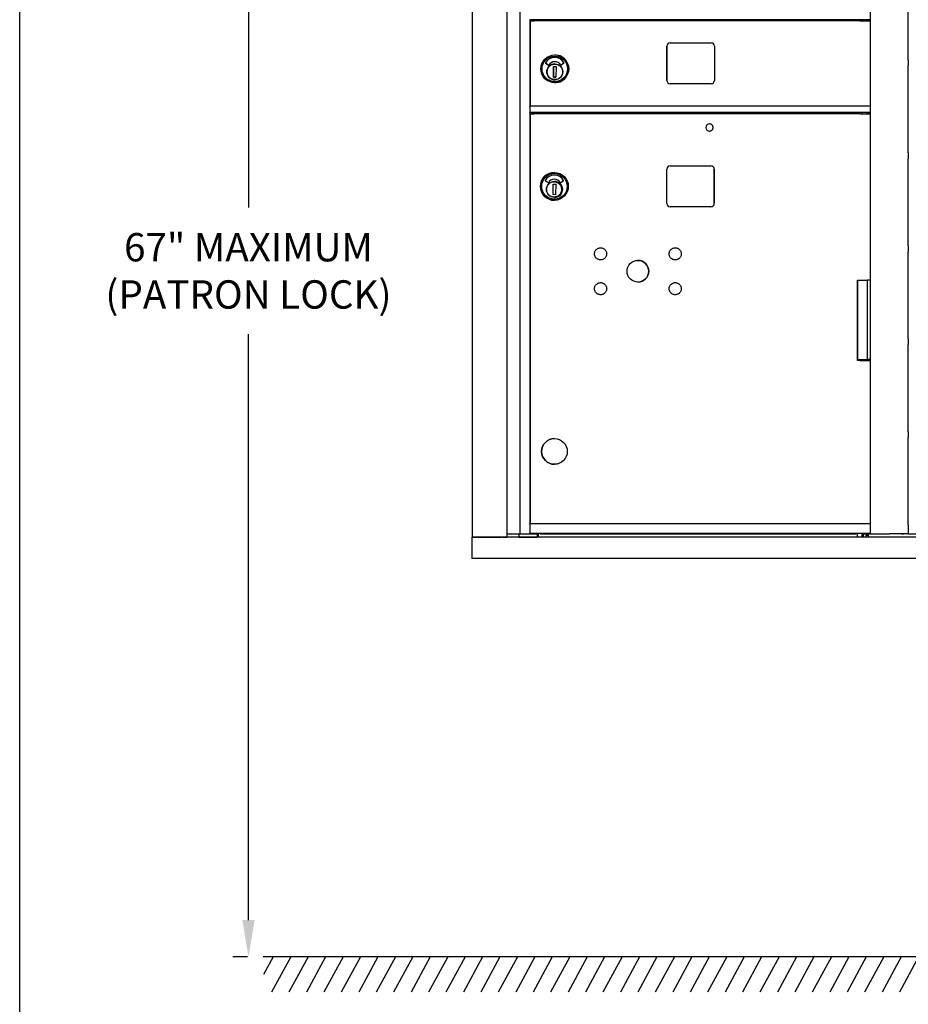
# Model space of a CAD drawing. Units: inches. Extents: x -106 to 32, y -94 to 14.
# Drawn here: x -103 to -78, y -65 to -38 of the extents above; entities that cross this region are included whole.
import ezdxf

# ---------------------------------------------------------------- set-up
doc = ezdxf.new("R2010")
doc.units = ezdxf.units.IN
doc.header["$MEASUREMENT"] = 0
doc.layers.add('Dim', color=1, linetype='Continuous')
doc.layers.add('Title Block', color=7, linetype='Continuous')
doc.dimstyles.get("Standard").update_dxf_attribs({"dimscale": 8, "dimtxt": 0.1, "dimasz": 0.13, "dimexe": 0.055, "dimexo": 0.055, "dimgap": 0.09, "dimtad": 0, "dimtih": 1, "dimtoh": 1, "dimdec": 4, "dimzin": 0, "dimdsep": 46, "dimlunit": 5, "dimtxsty": 'Standard', "dimcen": 0.09, "dimadec": 0, "dimazin": 1, "dimtfac": 1, "dimtdec": 4, "dimtofl": 0, "dimtmove": 0, "dimatfit": 3, "dimfxl": 1, "dimtolj": 1, "dimtzin": 0, "dimarcsym": 0})

# ---------------------------------------------------------------- blocks, each defined once
blk = doc.blocks.new('*D1')
at = {"layer": 'Defpoints', "color": 0}
for p in [(-96.735, -25.867), (-88.078, -25.867), (-96.324, -64.072)]:
    blk.add_point(p, dxfattribs=at)
at = {"layer": 'Dim', "color": 0, "lineweight": -2}
for p, q in [((-88.518, -25.867), (-97.175, -25.867)), ((-96.735, -26.907), (-96.735, -42.91)), ((-96.735, -63.032), (-96.735, -46.484)), ((-96.764, -64.072), (-97.175, -64.072))]:
    blk.add_line(p, q, dxfattribs=at)
at = {"layer": 'Dim', "color": 0}
for points in [[(-96.908, -26.907), (-96.561, -26.907), (-96.735, -25.867)], [(-96.908, -63.032), (-96.561, -63.032), (-96.735, -64.072)]]:
    blk.add_solid(points, dxfattribs=at)
at = {"layer": 'Dim', "color": 0, "insert": (-96.735, -44.697), "char_height": 0.8, "attachment_point": 5}
blk.add_mtext('\\A1;67" MAXIMUM\\P(PATRON LOCK)', dxfattribs=at)

msp = doc.modelspace()

# ---------------------------------------------------------------- linework, layer by layer
for p, q in [((-90.40801, -52.21627), (-90.40801, -24.1769)), ((-89.42701, -52.21627), (-89.42701, -24.1769)), ((-89.06326, -24.19831), (-89.06326, -52.12252)), ((-79.15597, -52.12252), (-79.15597, -24.19831)), ((-78.08947, -38.72956), (-78.08947, -36.28831)), ((-88.78576, -37.60413), (-88.78576, -51.8419)), ((-79.15597, -37.60456), (-88.78576, -37.60456)), ((-88.76556, -37.63851), (-88.66124, -37.63851)), ((-88.76556, -40.04206), (-88.76556, -37.63851)), ((-88.49531, -37.63851), (-88.66124, -37.63851)), ((-88.56076, -37.60456), (-88.56076, -37.63851)), ((-88.54201, -37.60456), (-88.54201, -37.63851)), ((-79.69803, -37.63851), (-88.49531, -37.63851)), ((-79.45656, -37.63851), (-79.69803, -37.63851)), ((-79.45656, -37.63851), (-79.15948, -37.63851)), ((-79.39417, -37.63851), (-79.39417, -37.60456)), ((-79.25317, -37.63851), (-79.25317, -37.60456)), ((-79.15948, -40.04206), (-79.15948, -37.63851)), ((-84.91184, -39.31831), (-84.91184, -38.35081)), ((-84.91173, -38.35081), (-84.91173, -39.31831)), ((-84.81809, -38.25706), (-83.6631, -38.25706)), ((-83.56935, -38.35081), (-83.56935, -39.31831)), ((-88.07849, -38.59934), (-88.07832, -38.59934)), ((-88.25899, -38.88955), (-88.33755, -38.83229)), ((-88.33754, -38.83229), (-88.25898, -38.88955)), ((-88.07914, -38.79219), (-88.07913, -38.79219)), ((-87.82078, -38.83233), (-87.89991, -38.88866)), ((-78.09295, -38.74081), (-78.09295, -38.73304)), ((-78.09295, -38.74081), (-78.09295, -38.90229)), ((-78.09295, -38.91136), (-78.09295, -38.90229)), ((-78.08947, -41.35456), (-78.08947, -38.91663)), ((-88.11723, -39.22466), (-88.11187, -38.92943)), ((-88.11184, -38.92943), (-88.1172, -39.22466)), ((-88.11187, -38.92943), (-88.04102, -38.93072)), ((-88.04102, -38.93072), (-88.04638, -39.22595)), ((-87.85819, -39.11567), (-87.86225, -39.11558)), ((-87.86082, -39.04916), (-87.85671, -39.04925)), ((-87.85815, -39.11567), (-87.85819, -39.11567)), ((-87.85671, -39.04925), (-87.85815, -39.11567)), ((-87.85706, -39.06106), (-87.85798, -39.10386)), ((-87.85671, -39.04925), (-87.85676, -39.04925)), ((-88.04638, -39.22595), (-88.11723, -39.22466)), ((-88.1172, -39.22466), (-88.11723, -39.22466)), ((-88.1172, -39.22466), (-88.04638, -39.22594)), ((-88.07849, -39.38477), (-88.07832, -39.38477)), ((-83.6631, -39.41206), (-84.81809, -39.41206)), ((-88.76556, -40.04192), (-88.78573, -40.04192)), ((-88.78573, -40.04192), (-88.78573, -40.04206)), ((-88.78573, -40.05331), (-88.78573, -40.04206)), ((-79.15597, -40.04206), (-88.78573, -40.04206)), ((-88.78573, -40.05331), (-88.78573, -40.21831)), ((-88.78573, -40.22956), (-88.78573, -40.21831)), ((-88.78573, -40.22956), (-88.78573, -40.2297)), ((-79.15597, -40.22956), (-88.78573, -40.22956)), ((-88.78573, -40.2297), (-88.54198, -40.2297)), ((-88.76548, -40.26415), (-88.66122, -40.26415)), ((-88.76548, -51.8419), (-88.76548, -40.26415)), ((-88.76548, -40.26415), (-88.76548, -40.26415)), ((-88.76548, -51.8419), (-88.76548, -40.26415)), ((-88.49548, -40.26415), (-88.66122, -40.26415)), ((-88.56076, -40.2297), (-88.56076, -40.26415)), ((-88.54198, -40.2297), (-88.54198, -40.24081)), ((-88.54198, -40.24081), (-88.54198, -40.26415)), ((-79.69813, -40.26415), (-88.49548, -40.26415)), ((-79.45619, -40.26415), (-79.69813, -40.26415)), ((-79.45619, -40.26415), (-79.15948, -40.26415)), ((-79.39417, -40.26415), (-79.39417, -40.22956)), ((-79.25317, -40.26415), (-79.25317, -40.22956)), ((-79.25317, -40.2297), (-79.15597, -40.2297)), ((-79.15597, -40.04192), (-79.15948, -40.04192)), ((-79.15948, -44.95618), (-79.15948, -40.26415)), ((-78.09295, -41.36581), (-78.09295, -41.35804)), ((-78.09295, -41.36581), (-78.09295, -41.52729)), ((-78.09295, -41.53636), (-78.09295, -41.52729)), ((-78.08947, -43.97956), (-78.08947, -41.54163)), ((-88.08898, -41.91945), (-88.08898, -41.91945)), ((-84.91509, -42.79642), (-84.91509, -41.82791)), ((-84.8206, -41.73343), (-83.66607, -41.73343)), ((-83.57158, -42.79642), (-83.57158, -41.82791)), ((-83.57158, -41.82791), (-83.57158, -42.79642)), ((-88.26882, -42.20966), (-88.34739, -42.15239)), ((-88.12708, -42.54477), (-88.12172, -42.24954)), ((-88.12172, -42.24954), (-88.05086, -42.25083)), ((-88.05086, -42.25083), (-88.05623, -42.54605)), ((-87.83061, -42.15243), (-87.90975, -42.20877)), ((-87.87215, -42.43569), (-87.86829, -42.43578)), ((-87.86685, -42.36936), (-87.87072, -42.36927)), ((-87.86711, -42.38116), (-87.86803, -42.42397)), ((-88.05623, -42.54605), (-88.12708, -42.54477)), ((-88.08898, -42.70488), (-88.08898, -42.70488)), ((-83.66607, -42.89091), (-84.8206, -42.89091)), ((-78.09295, -43.99081), (-78.09295, -43.98304)), ((-78.09295, -43.99081), (-78.09295, -44.15229)), ((-78.09295, -44.16136), (-78.09295, -44.15229)), ((-78.08947, -46.60456), (-78.08947, -44.16663)), ((-79.52848, -44.95878), (-79.50593, -44.95878)), ((-79.52848, -47.2324), (-79.52848, -44.95878)), ((-79.51499, -47.20028), (-79.51499, -44.95878)), ((-79.50593, -44.95618), (-79.24459, -44.95618)), ((-79.15597, -44.95618), (-79.24459, -44.95618)), ((-79.24459, -47.20028), (-79.24459, -44.95618)), ((-78.09295, -46.61581), (-78.09295, -46.60804)), ((-78.09295, -46.61581), (-78.09295, -46.77729)), ((-78.09295, -46.78636), (-78.09295, -46.77729)), ((-78.08947, -49.22956), (-78.08947, -46.79163)), ((-79.51499, -47.20028), (-79.52848, -47.20028)), ((-79.45619, -47.2324), (-79.52848, -47.2324)), ((-79.51499, -47.20028), (-79.24459, -47.20028)), ((-79.45619, -47.2324), (-79.15948, -47.2324)), ((-79.39417, -47.2324), (-79.39417, -47.20028)), ((-79.25317, -47.2324), (-79.25317, -47.20028)), ((-79.15597, -47.20028), (-79.24459, -47.20028)), ((-79.15948, -51.8419), (-79.15948, -47.2324)), ((-88.08898, -49.43421), (-88.08898, -49.43421)), ((-78.09295, -49.24081), (-78.09295, -49.23304)), ((-78.09295, -49.24081), (-78.09295, -49.40229)), ((-78.09295, -49.41136), (-78.09295, -49.40229)), ((-78.08947, -51.85818), (-78.08947, -49.41663)), ((-88.08898, -50.16059), (-88.08898, -50.16059)), ((-88.78576, -51.85315), (-88.78576, -51.8419)), ((-79.15597, -51.8419), (-88.78576, -51.8419)), ((-88.78576, -51.85315), (-88.78576, -52.10453)), ((-78.09295, -51.86943), (-78.09295, -51.86167)), ((-78.09295, -51.86943), (-78.09295, -52.12081)), ((-66.7963, -52.21634), (-90.41864, -52.21634)), ((-90.41864, -52.21634), (-90.41864, -52.82165)), ((-90.39676, -52.21627), (-90.40801, -52.21627)), ((-90.39676, -52.21627), (-89.59112, -52.21627)), ((-89.71813, -52.21627), (-89.71813, -52.21634)), ((-89.59513, -52.21627), (-89.59513, -52.21634)), ((-89.55376, -52.21627), (-89.59112, -52.21627)), ((-89.55376, -52.21627), (-89.53123, -52.21627)), ((-89.53123, -52.21627), (-89.52002, -52.21627)), ((-89.52002, -52.21627), (-89.43826, -52.21627)), ((-89.42701, -52.21627), (-89.43826, -52.21627)), ((-89.42701, -52.12252), (-89.12097, -52.12252)), ((-89.09626, -52.21627), (-89.42701, -52.21627)), ((-89.34313, -52.21627), (-89.34313, -52.21634)), ((-89.22013, -52.21627), (-89.22013, -52.21634)), ((-89.12097, -52.12252), (-89.06865, -52.12252)), ((-89.09608, -52.21627), (-89.09626, -52.21627)), ((-89.09608, -52.12252), (-89.09608, -52.21627)), ((-89.09608, -52.21627), (-88.58176, -52.21627)), ((-89.06865, -52.12252), (-89.06326, -52.12252)), ((-89.06326, -52.12252), (-88.79701, -52.12252)), ((-88.78576, -52.12252), (-88.79701, -52.12252)), ((-88.78576, -52.11578), (-88.78576, -52.10453)), ((-79.15597, -52.11578), (-88.78576, -52.11578)), ((-88.78576, -52.11578), (-88.78576, -52.12252)), ((-88.78576, -52.12252), (-88.57201, -52.12252)), ((-88.57051, -52.21627), (-88.58176, -52.21627)), ((-88.56076, -52.12252), (-88.57201, -52.12252)), ((-88.57051, -52.21627), (-88.57051, -52.12252)), ((-88.57051, -52.21634), (-88.57051, -52.21627)), ((-88.56076, -52.11578), (-88.56076, -52.12252)), ((-88.53685, -52.21634), (-88.53685, -52.11578)), ((-88.49078, -52.11578), (-88.49078, -52.12109)), ((-88.49078, -52.12109), (-79.56755, -52.12109)), ((-79.56755, -52.11578), (-79.56755, -52.12109)), ((-79.52917, -52.21634), (-79.52917, -52.11578)), ((-79.39408, -52.21634), (-79.39408, -52.11578)), ((-79.36042, -52.21634), (-79.36042, -52.11578)), ((-79.34698, -52.11578), (-79.34698, -52.12252)), ((-79.33573, -52.12252), (-79.34698, -52.12252)), ((-79.33573, -52.12252), (-79.15597, -52.12252)), ((-79.2759, -52.21634), (-79.2759, -52.15728)), ((-79.2759, -52.15728), (-79.21684, -52.15728)), ((-79.21684, -52.21634), (-79.21684, -52.15728)), ((-79.15597, -52.12252), (-79.14624, -52.12252)), ((-79.14624, -52.12252), (-78.87917, -52.12252)), ((-78.87917, -52.12252), (-78.62339, -52.12252)), ((-78.34732, -52.12252), (-78.62339, -52.12252)), ((-78.10072, -52.12252), (-78.34732, -52.12252)), ((-78.27818, -52.12621), (-78.27818, -52.12252)), ((-78.27818, -52.12621), (-78.21322, -52.12621)), ((-78.21322, -52.12252), (-78.21322, -52.12621)), ((-78.10072, -52.12252), (-78.09295, -52.12252)), ((-78.09295, -52.13206), (-78.09295, -52.12081)), ((-68.42917, -52.13206), (-78.09295, -52.13206)), ((-66.7963, -52.82165), (-90.41864, -52.82165)), ((-60.89119, -64.07165), (-96.32374, -64.07166)), ((-96.03476, -64.07165), (-96.30509, -64.57166)), ((-95.54186, -64.07165), (-96.08252, -65.07166)), ((-95.04896, -64.07165), (-95.58962, -65.07166)), ((-94.55605, -64.07165), (-95.09671, -65.07166)), ((-94.06315, -64.07165), (-94.60381, -65.07166)), ((-93.57025, -64.07165), (-94.11091, -65.07166)), ((-93.07735, -64.07165), (-93.61801, -65.07166)), ((-92.58444, -64.07165), (-93.1251, -65.07166)), ((-92.09154, -64.07165), (-92.6322, -65.07166)), ((-91.59864, -64.07165), (-92.1393, -65.07166)), ((-91.10574, -64.07165), (-91.6464, -65.07166)), ((-90.61284, -64.07165), (-91.1535, -65.07166)), ((-90.11993, -64.07165), (-90.66059, -65.07166)), ((-89.62703, -64.07165), (-90.16769, -65.07166)), ((-89.13413, -64.07165), (-89.67479, -65.07166)), ((-88.64123, -64.07165), (-89.18189, -65.07166)), ((-88.14832, -64.07165), (-88.68898, -65.07166)), ((-87.65542, -64.07165), (-88.19608, -65.07166)), ((-87.16252, -64.07165), (-87.70318, -65.07166)), ((-86.66962, -64.07165), (-87.21028, -65.07166)), ((-86.17672, -64.07165), (-86.71738, -65.07166)), ((-85.68381, -64.07165), (-86.22447, -65.07166)), ((-85.19091, -64.07165), (-85.73157, -65.07166)), ((-84.69801, -64.07165), (-85.23867, -65.07166)), ((-84.20511, -64.07165), (-84.74577, -65.07166)), ((-83.7122, -64.07165), (-84.25286, -65.07166)), ((-83.2193, -64.07165), (-83.75996, -65.07166)), ((-82.7264, -64.07165), (-83.26706, -65.07166)), ((-82.2335, -64.07165), (-82.77416, -65.07166)), ((-81.7406, -64.07165), (-82.28126, -65.07166)), ((-81.24769, -64.07165), (-81.78835, -65.07166)), ((-80.75479, -64.07165), (-81.29545, -65.07166)), ((-80.26189, -64.07165), (-80.80255, -65.07166)), ((-79.76899, -64.07165), (-80.30965, -65.07166)), ((-79.27608, -64.07165), (-79.81674, -65.07166)), ((-78.78318, -64.07165), (-79.32384, -65.07166)), ((-78.29028, -64.07165), (-78.83094, -65.07166)), ((-77.79738, -64.07165), (-78.33804, -65.07166))]:
    msp.add_line(p, q)
at = {"flags": 128}
for points in [[(-87.859, -39.08169), (-87.86045, -39.10324), (-87.86401, -39.12454), (-87.86964, -39.1454), (-87.87728, -39.1656), (-87.88687, -39.18495), (-87.89831, -39.20328), (-87.91149, -39.22039), (-87.92629, -39.23613), (-87.94255, -39.25034), (-87.96013, -39.26289), (-87.97886, -39.27365), (-87.99855, -39.28253), (-88.01901, -39.28944), (-88.04006, -39.29431), (-88.06148, -39.29709), (-88.08307, -39.29776), (-88.10462, -39.29631), (-88.12592, -39.29275), (-88.14678, -39.28712), (-88.16698, -39.27948), (-88.18633, -39.26988), (-88.20466, -39.25845), (-88.22177, -39.24527), (-88.23751, -39.23047), (-88.25172, -39.21421), (-88.26427, -39.19663), (-88.27504, -39.1779), (-88.28391, -39.15821), (-88.29082, -39.13775), (-88.29569, -39.1167), (-88.29847, -39.09528), (-88.29914, -39.07369), (-88.29769, -39.05214), (-88.29413, -39.03083), (-88.2885, -39.00998), (-88.28086, -38.98978), (-88.27127, -38.97042), (-88.25983, -38.9521), (-88.24665, -38.93499), (-88.23185, -38.91925), (-88.21559, -38.90504), (-88.19801, -38.89248), (-88.17928, -38.88172), (-88.15959, -38.87284), (-88.13913, -38.86593), (-88.11808, -38.86107), (-88.09666, -38.85829), (-88.07507, -38.85762), (-88.05352, -38.85907), (-88.03222, -38.86263), (-88.01136, -38.86826), (-87.99116, -38.8759), (-87.9718, -38.88549), (-87.95348, -38.89693), (-87.93637, -38.91011), (-87.92063, -38.9249), (-87.90642, -38.94117), (-87.89387, -38.95875), (-87.8831, -38.97747), (-87.87423, -38.99717), (-87.86732, -39.01763), (-87.86245, -39.03868), (-87.85967, -39.0601), (-87.859, -39.08169)], [(-83.70673, -40.7494), (-83.6968, -40.74891), (-83.68698, -40.74745), (-83.67734, -40.74504), (-83.66798, -40.74169), (-83.659, -40.73744), (-83.65048, -40.73234), (-83.6425, -40.72642), (-83.63514, -40.71975), (-83.62846, -40.71238), (-83.62254, -40.7044), (-83.61744, -40.69588), (-83.61319, -40.6869), (-83.60984, -40.67754), (-83.60743, -40.66791), (-83.60597, -40.65808), (-83.60548, -40.64815), (-83.60597, -40.63823), (-83.60743, -40.6284), (-83.60984, -40.61876), (-83.61319, -40.60941), (-83.61744, -40.60043), (-83.62254, -40.5919), (-83.62846, -40.58392), (-83.63514, -40.57656), (-83.6425, -40.56989), (-83.65048, -40.56397), (-83.659, -40.55886), (-83.66798, -40.55461), (-83.67734, -40.55126), (-83.68698, -40.54885), (-83.6968, -40.54739), (-83.70673, -40.5469)], [(-87.8689, -42.40179), (-87.87036, -42.42335), (-87.87392, -42.44465), (-87.87954, -42.46551), (-87.88719, -42.48571), (-87.89678, -42.50506), (-87.90821, -42.52339), (-87.92139, -42.5405), (-87.93619, -42.55623), (-87.95245, -42.57045), (-87.97003, -42.583), (-87.98876, -42.59376), (-88.00845, -42.60264), (-88.02892, -42.60955), (-88.04996, -42.61442), (-88.07138, -42.6172), (-88.09297, -42.61787), (-88.11452, -42.61641), (-88.13583, -42.61285), (-88.15668, -42.60723), (-88.17688, -42.59959), (-88.19624, -42.58999), (-88.21456, -42.57856), (-88.23168, -42.56538), (-88.24741, -42.55058), (-88.26162, -42.53431), (-88.27418, -42.51674), (-88.28494, -42.49801), (-88.29382, -42.47832), (-88.30073, -42.45785), (-88.30559, -42.43681), (-88.30837, -42.41539), (-88.30904, -42.3938), (-88.30759, -42.37225), (-88.30403, -42.35094), (-88.29841, -42.33009), (-88.29076, -42.30988), (-88.28117, -42.29053), (-88.26973, -42.27221), (-88.25656, -42.25509), (-88.24176, -42.23936), (-88.22549, -42.22515), (-88.20791, -42.21259), (-88.18919, -42.20183), (-88.1695, -42.19295), (-88.14903, -42.18604), (-88.12799, -42.18117), (-88.10657, -42.1784), (-88.08498, -42.17773), (-88.06342, -42.17918), (-88.04212, -42.18274), (-88.02127, -42.18837), (-88.00106, -42.19601), (-87.98171, -42.2056), (-87.96339, -42.21704), (-87.94627, -42.23022), (-87.93053, -42.24501), (-87.91632, -42.26128), (-87.90377, -42.27886), (-87.893, -42.29758), (-87.88413, -42.31727), (-87.87722, -42.33774), (-87.87235, -42.35878), (-87.86957, -42.3802), (-87.8689, -42.40179)], [(-88.08897, -42.60449), (-88.06871, -42.60349), (-88.04865, -42.60051), (-88.02897, -42.59559), (-88.00988, -42.58875), (-87.99154, -42.58008), (-87.97414, -42.56965), (-87.95785, -42.55757), (-87.94282, -42.54395), (-87.9292, -42.52892), (-87.91712, -42.51263), (-87.90669, -42.49523), (-87.89802, -42.47689), (-87.89118, -42.4578), (-87.88626, -42.43812), (-87.88328, -42.41806), (-87.88228, -42.3978), (-87.88328, -42.37754), (-87.88626, -42.35747), (-87.89118, -42.3378), (-87.89802, -42.3187), (-87.90669, -42.30036), (-87.91712, -42.28297), (-87.9292, -42.26667), (-87.94282, -42.25165), (-87.95785, -42.23802), (-87.97414, -42.22594), (-87.99154, -42.21551), (-88.00988, -42.20684), (-88.02897, -42.2), (-88.04865, -42.19508), (-88.06871, -42.1921), (-88.08897, -42.1911)], [(-86.61381, -44.23359), (-86.61627, -44.2502), (-86.62035, -44.26655), (-86.626, -44.2824), (-86.63316, -44.29757), (-86.64181, -44.31202), (-86.65182, -44.32556), (-86.66308, -44.338), (-86.67554, -44.3493), (-86.68906, -44.35935), (-86.70345, -44.368), (-86.71864, -44.37519), (-86.7345, -44.38088), (-86.7508, -44.38498), (-86.76741, -44.38745), (-86.78423, -44.38829), (-86.80104, -44.38749), (-86.81763, -44.38503), (-86.83397, -44.38095), (-86.84983, -44.37529), (-86.865, -44.36813), (-86.87943, -44.35949), (-86.89297, -44.34946), (-86.90542, -44.33821), (-86.91671, -44.32575), (-86.92676, -44.31223), (-86.93542, -44.29782), (-86.9426, -44.28265), (-86.94828, -44.26679), (-86.95239, -44.25047), (-86.95486, -44.23388), (-86.95569, -44.21706), (-86.95488, -44.20024), (-86.95243, -44.18365), (-86.94835, -44.16733), (-86.94268, -44.15146), (-86.93552, -44.13628), (-86.92688, -44.12186), (-86.91686, -44.10832), (-86.90558, -44.09585), (-86.89315, -44.08458), (-86.87962, -44.07454), (-86.86519, -44.06587), (-86.85003, -44.05869), (-86.83418, -44.05302), (-86.81785, -44.04891), (-86.80126, -44.04644), (-86.78446, -44.04561), (-86.76763, -44.04643), (-86.75102, -44.04887), (-86.73472, -44.05296), (-86.71885, -44.05863), (-86.70364, -44.0658), (-86.68925, -44.07443), (-86.67572, -44.08446), (-86.66324, -44.09575), (-86.65197, -44.10817), (-86.64194, -44.12169), (-86.63327, -44.13613), (-86.62608, -44.15129), (-86.62042, -44.16713), (-86.61632, -44.18347), (-86.61384, -44.20008), (-86.61301, -44.21683), (-86.61381, -44.23359)], [(-84.50466, -44.23359), (-84.50712, -44.2502), (-84.5112, -44.26655), (-84.51684, -44.2824), (-84.52401, -44.29757), (-84.53266, -44.31202), (-84.54267, -44.32556), (-84.55392, -44.338), (-84.56639, -44.3493), (-84.57991, -44.35935), (-84.5943, -44.368), (-84.60949, -44.37519), (-84.62535, -44.38088), (-84.64165, -44.38498), (-84.65825, -44.38745), (-84.67508, -44.38829), (-84.69188, -44.38749), (-84.70848, -44.38503), (-84.72481, -44.38095), (-84.74067, -44.37529), (-84.75585, -44.36813), (-84.77028, -44.35949), (-84.78382, -44.34946), (-84.79627, -44.33821), (-84.80756, -44.32575), (-84.81761, -44.31223), (-84.82627, -44.29782), (-84.83345, -44.28265), (-84.83913, -44.26679), (-84.84324, -44.25047), (-84.84571, -44.23388), (-84.84654, -44.21706), (-84.84573, -44.20024), (-84.84328, -44.18365), (-84.83919, -44.16733), (-84.83353, -44.15146), (-84.82637, -44.13628), (-84.81773, -44.12186), (-84.8077, -44.10832), (-84.79643, -44.09585), (-84.78399, -44.08458), (-84.77047, -44.07454), (-84.75604, -44.06587), (-84.74088, -44.05869), (-84.72503, -44.05302), (-84.7087, -44.04891), (-84.6921, -44.04644), (-84.6753, -44.04561), (-84.65847, -44.04643), (-84.64186, -44.04887), (-84.62556, -44.05296), (-84.6097, -44.05863), (-84.59449, -44.0658), (-84.5801, -44.07443), (-84.56656, -44.08446), (-84.55408, -44.09575), (-84.54281, -44.10817), (-84.53278, -44.12169), (-84.52411, -44.13613), (-84.51693, -44.15129), (-84.51127, -44.16713), (-84.50716, -44.18347), (-84.50468, -44.20008), (-84.50385, -44.21683), (-84.50466, -44.23359)], [(-86.61381, -45.21774), (-86.61627, -45.23436), (-86.62035, -45.25071), (-86.626, -45.26656), (-86.63316, -45.28173), (-86.64181, -45.29618), (-86.65182, -45.30971), (-86.66308, -45.32215), (-86.67554, -45.33346), (-86.68906, -45.3435), (-86.70345, -45.35215), (-86.71864, -45.35934), (-86.7345, -45.36503), (-86.7508, -45.36914), (-86.76741, -45.37161), (-86.78423, -45.37244), (-86.80104, -45.37164), (-86.81763, -45.36919), (-86.83397, -45.3651), (-86.84983, -45.35945), (-86.865, -45.35229), (-86.87943, -45.34364), (-86.89297, -45.33362), (-86.90542, -45.32236), (-86.91671, -45.30991), (-86.92676, -45.29638), (-86.93542, -45.28198), (-86.9426, -45.2668), (-86.94828, -45.25094), (-86.95239, -45.23463), (-86.95486, -45.21803), (-86.95569, -45.20122), (-86.95488, -45.1844), (-86.95243, -45.1678), (-86.94835, -45.15148), (-86.94268, -45.13561), (-86.93552, -45.12043), (-86.92688, -45.10601), (-86.91686, -45.09248), (-86.90558, -45.08001), (-86.89315, -45.06873), (-86.87962, -45.05869), (-86.86519, -45.05003), (-86.85003, -45.04285), (-86.83418, -45.03717), (-86.81785, -45.03307), (-86.80126, -45.03059), (-86.78446, -45.02977), (-86.76763, -45.03058), (-86.75102, -45.03303), (-86.73472, -45.03711), (-86.71885, -45.04278), (-86.70364, -45.04995), (-86.68925, -45.05858), (-86.67572, -45.06861), (-86.66324, -45.0799), (-86.65197, -45.09232), (-86.64194, -45.10585), (-86.63327, -45.12029), (-86.62608, -45.13545), (-86.62042, -45.15128), (-86.61632, -45.16762), (-86.61384, -45.18424), (-86.61301, -45.20099), (-86.61381, -45.21774)], [(-84.5054, -45.21774), (-84.50786, -45.23436), (-84.51194, -45.25071), (-84.51758, -45.26656), (-84.52475, -45.28173), (-84.5334, -45.29618), (-84.54341, -45.30971), (-84.55466, -45.32215), (-84.56713, -45.33346), (-84.58065, -45.3435), (-84.59503, -45.35215), (-84.61023, -45.35934), (-84.62609, -45.36503), (-84.64238, -45.36914), (-84.65899, -45.37161), (-84.67582, -45.37244), (-84.69262, -45.37164), (-84.70922, -45.36919), (-84.72555, -45.3651), (-84.74141, -45.35945), (-84.75658, -45.35229), (-84.77102, -45.34364), (-84.78456, -45.33362), (-84.79701, -45.32236), (-84.8083, -45.30991), (-84.81834, -45.29638), (-84.827, -45.28198), (-84.83418, -45.2668), (-84.83987, -45.25094), (-84.84397, -45.23463), (-84.84644, -45.21803), (-84.84727, -45.20122), (-84.84647, -45.1844), (-84.84402, -45.1678), (-84.83993, -45.15148), (-84.83427, -45.13561), (-84.82711, -45.12043), (-84.81847, -45.10601), (-84.80844, -45.09248), (-84.79717, -45.08001), (-84.78473, -45.06873), (-84.7712, -45.05869), (-84.75678, -45.05003), (-84.74162, -45.04285), (-84.72577, -45.03717), (-84.70944, -45.03307), (-84.69284, -45.03059), (-84.67604, -45.02977), (-84.65921, -45.03058), (-84.6426, -45.03303), (-84.6263, -45.03711), (-84.61044, -45.04278), (-84.59523, -45.04995), (-84.58083, -45.05858), (-84.5673, -45.06861), (-84.55482, -45.0799), (-84.54355, -45.09232), (-84.53352, -45.10585), (-84.52485, -45.12029), (-84.51767, -45.13545), (-84.512, -45.15128), (-84.5079, -45.16762), (-84.50542, -45.18424), (-84.50459, -45.20099), (-84.5054, -45.21774)]]:
    msp.add_lwpolyline(points, dxfattribs=at)
for centre, radius in [((-88.08898, -42.31217), 0.39272), ((-88.08897, -42.31217), 0.36024), ((-88.08897, -42.3978), 0.22441), ((-85.73015, -44.7094), 0.30713), ((-88.08898, -49.7974), 0.36319)]:
    msp.add_circle(centre, radius)
for centre, radius, start, end in [((-88.33407, -38.82751), 0.00591, 151.410306, 233.913743), ((-88.25551, -38.88478), 0.00591, 233.913376, 328.362239), ((-88.2555, -38.88478), 0.00591, 233.913743, 269.945691), ((-87.90334, -38.88385), 0.00591, 211.937449, 305.448119), ((-87.90333, -38.88385), 0.00591, 211.937838, 269.945822), ((-83.70673, -40.64815), 0.10125, 90, 270), ((-88.08898, -42.31217), 0.39272, 90, 270), ((-84.8206, -41.82791), 0.09449, 90, 180), ((-83.66607, -41.82791), 0.09449, 0, 90), ((-83.66607, -41.82791), 0.09449, 0, 90), ((-88.34391, -42.14762), 0.00591, 151.410093, 233.913546), ((-88.08897, -42.28656), 0.29624, 28.589907, 151.410093), ((-88.26535, -42.20488), 0.00591, 233.913546, 328.362424), ((-88.08897, -42.31355), 0.20125, 31.937652, 148.362424), ((-88.08898, -42.3978), 0.22441, 270.000525, 89.999474), ((-87.91317, -42.20396), 0.00591, 211.937652, 305.448315), ((-87.83404, -42.14762), 0.00591, 305.448315, 28.589907), ((-84.8206, -42.79642), 0.09449, 180, 270), ((-83.66607, -42.79642), 0.09449, 270, 0), ((-83.66607, -42.79642), 0.09449, 270, 0), ((-85.73016, -44.7094), 0.30713, 270.00034, 89.99966), ((-88.08898, -49.7974), 0.36319, 90, 270)]:
    msp.add_arc(centre, radius, start, end)
for centre, major_axis, ratio, start_param, end_param in [((-84.81809, -38.35081), (0, 0.09375), 0.99999278, 0, 1.57079633), ((-84.81798, -38.35081), (0, 0.09375), 0.99999278, 0, 1.57079633), ((-83.6631, -38.35081), (0, 0.09375), 0.99999278, 4.71238898, 6.28318531), ((-88.07832, -38.99206), (0, 0.39272), 0.99999278, 3.14159265, 6.28318531), ((-88.33406, -38.82751), (-0.00283, -0.00519), 0.99999608, 4.71238898, 6.15234589), ((-88.07914, -38.96645), (0, 0.29624), 0.99999278, 5.21137699, 7.35499362), ((-88.07913, -38.96645), (-0.00001, 0.29624), 0.99999278, 0, 1.07178937), ((-88.07854, -39.07769), (0, 0.22441), 0.99999278, 0.00132535, 3.14026731), ((-88.07914, -38.99344), (0, 0.20125), 0.99999278, 5.26980617, 7.30180177), ((-88.07913, -38.99344), (0, 0.20125), 0.99999278, 5.26980617, 6.28318531), ((-87.8242, -38.82751), (0.00283, -0.00519), 0.99999608, 0.1197018, 1.57079633), ((-87.85794, -39.10386), (-0.00025, -0.01181), 0.00380009, 4.71247086, 6.28326719), ((-87.85701, -39.06106), (0.00025, 0.01181), 0.00380009, 0.00008188, 1.57087821), ((-84.81809, -39.31831), (0, -0.09375), 0.99999278, 4.71238898, 6.28318531), ((-84.81798, -39.31831), (0, -0.09375), 0.99999278, 4.71238898, 6.28318531), ((-83.6631, -39.31831), (0, -0.09375), 0.99999278, 0, 1.57079633), ((-87.86803, -42.42397), (-0.00025, -0.01181), 0.0000263, 0.00000065, 1.57079693), ((-87.86711, -42.38116), (0.00025, 0.01181), 0.0000263, 4.71238955, 6.28318595)]:
    msp.add_ellipse(centre, major_axis=major_axis, ratio=ratio, start_param=start_param, end_param=end_param)
for centre, major_axis in [((-88.07849, -38.99206), (0, 0.39272)), ((-88.07914, -38.99206), (0, 0.36024)), ((-88.07914, -39.07769), (0, 0.22441))]:
    msp.add_ellipse(centre, major_axis=major_axis, ratio=0.99999278)
at = {"layer": 'Title Block'}
msp.add_line((-103.19903, -90.30471), (-103.19903, 10.49529), dxfattribs=at)

# ---------------------------------------------------------------- dimensions: what is measured, and where the dimension line sits
at = {"layer": 'Dim'}
dim = msp.add_linear_dim(base=(-96.73473, -25.86706), p1=(-96.32374, -64.07166), p2=(-88.07848, -25.86706), angle=90, text='67" MAXIMUM\\P(PATRON LOCK)', dimstyle='Standard', override={"dimpost": '"'}, dxfattribs=at)
dim.commit()
dim.dimension.update_dxf_attribs({"geometry": '*D1', "text_midpoint": (-96.73473, -44.69711), "dimtype": 160})

doc.saveas('drawing.dxf')
